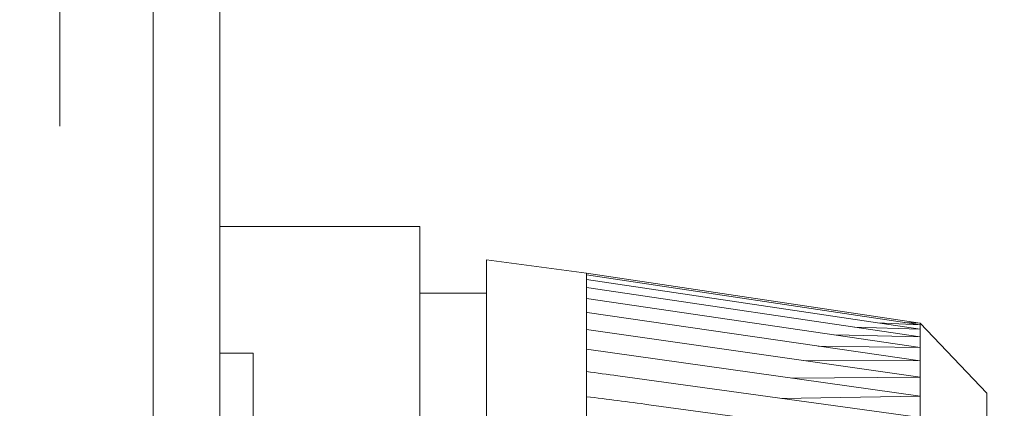
# Model space of a CAD drawing. Units: millimetres. Extents: x 25 to 828, y 0 to 570.
# Drawn here: x 480 to 488, y 122 to 124 of the extents above; entities that cross this region are included whole.
import ezdxf

# ---------------------------------------------------------------- set-up
doc = ezdxf.new("R2010")
doc.units = ezdxf.units.MM
doc.linetypes.add('HIDDEN', pattern=[9.525, 6.35, -3.175])
doc.layers.get('0').update_dxf_attribs({"lineweight": 20})
doc.layers.add('1寸法線', color=140, linetype='Continuous', lineweight=15)
doc.layers.add('GRA-431J', color=7, linetype='Continuous', lineweight=20)
doc.styles.get("Standard").update_dxf_attribs({"font": 'romans.shx', "bigfont": 'bigfont.shx'})
doc.dimstyles.new('AM_JIS$0', dxfattribs={"dimtxt": 2.5, "dimasz": 2.5, "dimexe": 1, "dimexo": 1, "dimgap": 1, "dimtad": 3, "dimdsep": 46, "dimtxsty": 'STANDARD', "dimblk": 'OPEN', "dimcen": 0, "dimclrd": 256, "dimclre": 256, "dimclrt": 3, "dimadec": 0, "dimazin": 2, "dimtp": 0.2, "dimtm": 0.2, "dimtfac": 0.71, "dimtmove": 0, "dimatfit": 3, "dimldrblk": 'OPEN', "dimfxl": 1, "dimlwd": -1, "dimlwe": -1, "dimarcsym": 0})

# ---------------------------------------------------------------- blocks, each defined once
blk = doc.blocks.new('_Open')
at = {"color": 0, "linetype": 'ByBlock', "lineweight": -2}
for p, q in [((-1, 0.1667), (0, 0)), ((-1, -0.1667), (0, 0)), ((0, 0), (-1, 0))]:
    blk.add_line(p, q, dxfattribs=at)
blk = doc.blocks.new('*D50')
at = {"layer": '1寸法線', "transparency": 16777216}
for p, q in [((481.4732, 133.1638), (493.6077, 133.1638)), ((492.6077, 49.9638), (492.6077, 130.6638)), ((481.7732, 47.4638), (493.6077, 47.4638))]:
    blk.add_line(p, q, dxfattribs=at)
at = {"layer": 'Defpoints', "color": 0, "lineweight": 20, "transparency": 16777216}
for p in [(480.4732, 133.1638), (492.6077, 133.1638), (480.7732, 47.4638)]:
    blk.add_point(p, dxfattribs=at)
at = {"layer": '1寸法線', "transparency": 16777216, "xscale": 2.5, "yscale": 2.5, "zscale": 2.5}
for p, rotation in [((492.6077, 133.1638), 90), ((492.6077, 47.4638), 270)]:
    blk.add_blockref('_Open', p, dxfattribs=dict(at, rotation=rotation))
at = {"layer": '1寸法線', "color": 3, "transparency": 16777216, "insert": (490.3577, 90.3138), "char_height": 2.5, "attachment_point": 5, "rotation": 90}
blk.add_mtext('171.4', dxfattribs=at)

msp = doc.modelspace()

# ---------------------------------------------------------------- linework, layer by layer
at = {"layer": 'GRA-431J', "linetype": 'Continuous', "lineweight": 20}
for p, q in [((481.9732, 132.9138), (481.9732, 63.6638)), ((481.4732, 63.8138), (481.4732, 132.8138)), ((483.4732, 122.9138), (481.9732, 122.9138)), ((483.4732, 122.9137), (483.4732, 115.4138)), ((484.7232, 122.5638), (483.9732, 122.6638)), ((483.9732, 122.6638), (483.9732, 115.6638)), ((484.7232, 122.5638), (487.2232, 122.1888)), ((484.7232, 115.7638), (484.7232, 122.5638)), ((484.7232, 122.5518), (487.2232, 122.1773)), ((484.7232, 122.5159), (487.2232, 122.1428)), ((483.9732, 122.4138), (483.4732, 122.4138)), ((484.7232, 122.4564), (487.2232, 122.0857)), ((484.7232, 122.3737), (487.2232, 122.0064)), ((484.7265, 122.268), (487.2232, 121.9054)), ((487.2232, 122.1773), (486.9045, 122.1904)), ((487.2232, 122.1888), (487.1078, 122.1946)), ((487.1078, 122.1946), (487.2238, 122.1888)), ((487.2238, 122.1888), (487.7232, 121.6638)), ((487.2238, 122.1888), (487.2238, 116.1388)), ((484.7232, 122.1415), (487.2232, 121.7835)), ((487.2232, 122.0857), (486.5851, 122.1001)), ((487.2232, 122.1428), (486.732, 122.1585)), ((487.2232, 122.0064), (486.4595, 122.0163)), ((482.2232, 121.9638), (481.9732, 121.9638)), ((482.2232, 121.9638), (482.2232, 116.1638)), ((484.7232, 121.9938), (487.2232, 121.6417)), ((487.2232, 121.9054), (486.3521, 121.9083)), ((484.9565, 121.7942), (487.2232, 121.4811)), ((487.2232, 121.7835), (486.26, 121.7774)), ((487.7232, 121.6637), (487.7232, 116.6639)), ((485.1889, 121.5777), (487.2232, 121.3028)), ((487.2232, 121.6417), (486.1812, 121.625))]:
    msp.add_line(p, q, dxfattribs=at)
at = {"layer": 'GRA-431J', "linetype": 'HIDDEN', "lineweight": 20}
msp.add_line((480.7732, 47.4638), (480.7732, 126.1638), dxfattribs=at)
at = {"layer": 'GRA-431J', "linetype": 'Continuous', "lineweight": 20}
for centre, radius, start, end in [((477.5009, 67.7259), 54.5799, 82.14814, 82.39606), ((479.4192, 78.5777), 43.3854, 82.35657, 82.97793)]:
    msp.add_arc(centre, radius, start, end, dxfattribs=at)

# ---------------------------------------------------------------- dimensions: what is measured, and where the dimension line sits
at = {"layer": '1寸法線'}
dim = msp.add_linear_dim(base=(492.6077, 133.1638), p1=(480.7732, 47.4638), p2=(480.4732, 133.1638), angle=90, dimstyle='AM_JIS$0', override={"dimlfac": 2}, dxfattribs=at)
dim.commit()
dim.dimension.update_dxf_attribs({"geometry": '*D50', "text_midpoint": (490.3577, 90.3138)})

doc.saveas('drawing.dxf')
